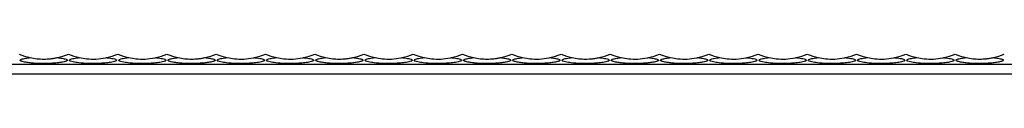
# Model space of a CAD drawing. Units: millimetres. Extents: x 250 to 14600, y 250 to 10250.
# Drawn here: x 9700 to 10099, y 5861 to 5869 of the extents above; entities that cross this region are included whole.
import ezdxf

# ---------------------------------------------------------------- set-up
doc = ezdxf.new("R2010")
doc.units = ezdxf.units.MM
doc.header["$LTSCALE"] = 50

msp = doc.modelspace()

# ---------------------------------------------------------------- linework, layer by layer
at = {"color": 7, "linetype": 'Continuous', "lineweight": 25}
for p, q in [((7459.33, 5865.07), (10459.33, 5865.07)), ((7459.33, 5861.07), (10459.33, 5861.07))]:
    msp.add_line(p, q, dxfattribs=at)
for centre, start, end in [((9709.33, 5893.07), 247.3801, 257.8198), ((9709.33, 5893.07), 282.1802, 292.6199), ((9729.33, 5893.07), 247.3801, 257.8198), ((9729.33, 5893.07), 282.1802, 292.6199), ((9749.33, 5893.07), 247.3801, 257.8198), ((9749.33, 5893.07), 282.1802, 292.6199), ((9769.33, 5893.07), 247.3801, 257.8198), ((9769.33, 5893.07), 282.1802, 292.6199), ((9789.33, 5893.07), 247.3801, 257.8198), ((9789.33, 5893.07), 282.1802, 292.6199), ((9809.33, 5893.07), 247.3801, 257.8198), ((9809.33, 5893.07), 282.1802, 292.6199), ((9829.33, 5893.07), 247.3801, 257.8198), ((9829.33, 5893.07), 282.1802, 292.6199), ((9849.33, 5893.07), 247.3801, 257.8198), ((9849.33, 5893.07), 282.1802, 292.6199), ((9869.33, 5893.07), 247.3801, 257.8198), ((9869.33, 5893.07), 282.1802, 292.6199), ((9889.33, 5893.07), 247.3801, 257.8198), ((9889.33, 5893.07), 282.1802, 292.6199), ((9909.33, 5893.07), 247.3801, 257.8198), ((9909.33, 5893.07), 282.1802, 292.6199), ((9929.33, 5893.07), 247.3801, 257.8198), ((9929.33, 5893.07), 282.1802, 292.6199), ((9949.33, 5893.07), 247.3801, 257.8198), ((9949.33, 5893.07), 282.1802, 292.6199), ((9969.33, 5893.07), 247.3801, 257.8198), ((9969.33, 5893.07), 282.1802, 292.6199), ((9989.33, 5893.07), 247.3801, 257.8198), ((9989.33, 5893.07), 282.1802, 292.6199), ((10009.33, 5893.07), 247.3801, 257.8198), ((10009.33, 5893.07), 282.1802, 292.6199), ((10029.33, 5893.07), 247.3801, 257.8198), ((10029.33, 5893.07), 282.1802, 292.6199), ((10049.33, 5893.07), 247.3801, 257.8198), ((10049.33, 5893.07), 282.1802, 292.6199), ((10069.33, 5893.07), 247.3801, 257.8198), ((10069.33, 5893.07), 282.1802, 292.6199), ((10089.33, 5893.07), 247.3801, 257.8198), ((10089.33, 5893.07), 282.1802, 292.6199)]:
    msp.add_arc(centre, 26, start, end, dxfattribs=at)
for points, knots in [([(9714.81, 5867.66), (9715.14, 5867.62), (9715.46, 5867.59), (9716.1, 5867.51), (9716.41, 5867.46), (9717.02, 5867.36), (9717.32, 5867.3), (9717.89, 5867.16), (9718.16, 5867.09), (9718.51, 5866.95), (9718.62, 5866.9), (9718.79, 5866.79), (9718.86, 5866.73), (9718.9, 5866.64), (9718.91, 5866.61), (9718.9, 5866.55), (9718.89, 5866.51), (9718.83, 5866.42), (9718.76, 5866.36), (9718.58, 5866.26), (9718.47, 5866.21), (9718.23, 5866.12), (9718.1, 5866.08), (9717.7, 5865.96), (9717.41, 5865.9), (9716.82, 5865.79), (9716.51, 5865.74), (9715.88, 5865.64), (9715.56, 5865.6), (9714.6, 5865.5), (9713.95, 5865.44), (9712.64, 5865.35), (9711.98, 5865.32), (9710.64, 5865.28), (9709.97, 5865.27), (9707.97, 5865.27), (9706.65, 5865.31), (9704.69, 5865.44), (9704.04, 5865.5), (9702.75, 5865.64), (9702.12, 5865.73), (9701.22, 5865.9), (9700.93, 5865.97), (9700.53, 5866.08), (9700.41, 5866.12), (9700.17, 5866.22), (9700.06, 5866.26), (9699.88, 5866.37), (9699.81, 5866.43), (9699.76, 5866.52), (9699.75, 5866.55), (9699.74, 5866.62), (9699.75, 5866.65), (9699.79, 5866.71), (9699.81, 5866.74), (9699.88, 5866.8), (9699.91, 5866.83), (9700.04, 5866.91), (9700.15, 5866.96), (9700.5, 5867.09), (9700.78, 5867.17), (9701.34, 5867.3), (9701.64, 5867.36), (9702.25, 5867.46), (9702.57, 5867.51), (9703.2, 5867.59), (9703.52, 5867.63), (9703.84, 5867.66)], [0, 0, 0, 0, 0.03125, 0.03125, 0.0625, 0.0625, 0.09375, 0.09375, 0.125, 0.125, 0.140625, 0.140625, 0.15625, 0.15625, 0.164063, 0.164063, 0.171875, 0.171875, 0.1875, 0.1875, 0.203125, 0.203125, 0.21875, 0.21875, 0.25, 0.25, 0.28125, 0.28125, 0.3125, 0.3125, 0.375, 0.375, 0.4375, 0.4375, 0.5, 0.5, 0.625, 0.625, 0.6875, 0.6875, 0.75, 0.75, 0.78125, 0.78125, 0.796875, 0.796875, 0.8125, 0.8125, 0.828125, 0.828125, 0.835938, 0.835938, 0.84375, 0.84375, 0.851563, 0.851563, 0.859375, 0.859375, 0.875, 0.875, 0.90625, 0.90625, 0.9375, 0.9375, 0.96875, 0.96875, 1, 1, 1, 1]), ([(9703.84, 5867.66), (9704.74, 5867.46), (9705.65, 5867.32), (9707.49, 5867.12), (9708.41, 5867.07), (9710.25, 5867.07), (9711.16, 5867.12), (9712.54, 5867.27), (9712.99, 5867.33), (9713.9, 5867.47), (9714.36, 5867.56), (9714.81, 5867.66)], [0, 0, 0, 0, 0.25, 0.25, 0.5, 0.5, 0.75, 0.75, 0.875, 0.875, 1, 1, 1, 1]), ([(9734.81, 5867.66), (9734.98, 5867.64), (9735.92, 5867.54), (9737.21, 5867.35), (9738.33, 5867.05), (9738.78, 5866.82), (9738.94, 5866.64), (9738.88, 5866.44), (9738.58, 5866.24), (9737.65, 5865.92), (9735.88, 5865.62), (9733.5, 5865.39), (9730.6, 5865.25), (9727.23, 5865.26), (9723.91, 5865.48), (9721.53, 5865.81), (9720.34, 5866.12), (9719.88, 5866.35), (9719.72, 5866.54), (9719.77, 5866.73), (9720.06, 5866.93), (9720.95, 5867.25), (9722.31, 5867.49), (9723.44, 5867.61), (9723.84, 5867.66)], [0, 0, 0, 0, 0.016662, 0.090885, 0.128094, 0.144362, 0.160795, 0.175166, 0.191552, 0.21886, 0.291863, 0.369481, 0.448712, 0.563983, 0.682633, 0.760766, 0.799944, 0.816094, 0.832403, 0.846922, 0.863116, 0.889857, 0.960654, 1, 1, 1, 1]), ([(9723.84, 5867.66), (9724.8, 5867.48), (9727, 5867.08), (9730.55, 5867.01), (9733.24, 5867.33), (9734.66, 5867.63), (9734.81, 5867.66)], [0, 0, 0, 0, 0.264977, 0.607408, 0.957369, 1, 1, 1, 1]), ([(9754.81, 5867.66), (9754.98, 5867.64), (9755.92, 5867.54), (9757.21, 5867.35), (9758.33, 5867.05), (9758.78, 5866.82), (9758.94, 5866.64), (9758.88, 5866.44), (9758.58, 5866.24), (9757.65, 5865.92), (9755.88, 5865.62), (9753.5, 5865.39), (9750.6, 5865.25), (9747.23, 5865.26), (9743.91, 5865.48), (9741.53, 5865.81), (9740.34, 5866.12), (9739.88, 5866.35), (9739.72, 5866.54), (9739.77, 5866.73), (9740.06, 5866.93), (9740.95, 5867.25), (9742.31, 5867.49), (9743.44, 5867.61), (9743.84, 5867.66)], [0, 0, 0, 0, 0.01666, 0.090883, 0.128092, 0.14436, 0.160794, 0.175164, 0.19155, 0.218857, 0.291861, 0.369478, 0.448709, 0.563981, 0.682632, 0.760764, 0.799942, 0.816092, 0.832401, 0.846921, 0.863114, 0.889855, 0.960654, 1, 1, 1, 1]), ([(9743.84, 5867.66), (9744.8, 5867.48), (9747, 5867.08), (9750.55, 5867.01), (9753.24, 5867.33), (9754.66, 5867.63), (9754.81, 5867.66)], [0, 0, 0, 0, 0.264977, 0.607408, 0.957369, 1, 1, 1, 1]), ([(9774.81, 5867.66), (9775.14, 5867.62), (9775.46, 5867.59), (9776.1, 5867.51), (9776.41, 5867.46), (9777.02, 5867.36), (9777.32, 5867.3), (9777.89, 5867.16), (9778.16, 5867.09), (9778.51, 5866.95), (9778.62, 5866.9), (9778.79, 5866.79), (9778.86, 5866.73), (9778.9, 5866.64), (9778.91, 5866.61), (9778.9, 5866.55), (9778.89, 5866.51), (9778.83, 5866.42), (9778.76, 5866.36), (9778.58, 5866.26), (9778.47, 5866.21), (9778.23, 5866.12), (9778.1, 5866.08), (9777.7, 5865.96), (9777.41, 5865.9), (9776.82, 5865.79), (9776.51, 5865.74), (9775.88, 5865.64), (9775.56, 5865.6), (9774.6, 5865.5), (9773.95, 5865.44), (9772.64, 5865.35), (9771.98, 5865.32), (9770.64, 5865.28), (9769.97, 5865.27), (9767.97, 5865.27), (9766.65, 5865.31), (9764.69, 5865.44), (9764.04, 5865.5), (9762.75, 5865.64), (9762.12, 5865.73), (9761.22, 5865.9), (9760.93, 5865.97), (9760.53, 5866.08), (9760.41, 5866.12), (9760.17, 5866.22), (9760.06, 5866.26), (9759.88, 5866.37), (9759.81, 5866.43), (9759.76, 5866.52), (9759.75, 5866.55), (9759.74, 5866.62), (9759.75, 5866.65), (9759.79, 5866.71), (9759.81, 5866.74), (9759.88, 5866.8), (9759.91, 5866.83), (9760.04, 5866.91), (9760.15, 5866.96), (9760.5, 5867.09), (9760.78, 5867.17), (9761.34, 5867.3), (9761.64, 5867.36), (9762.25, 5867.46), (9762.57, 5867.51), (9763.2, 5867.59), (9763.52, 5867.63), (9763.84, 5867.66)], [0, 0, 0, 0, 0.03125, 0.03125, 0.0625, 0.0625, 0.09375, 0.09375, 0.125, 0.125, 0.140625, 0.140625, 0.15625, 0.15625, 0.164062, 0.164062, 0.171875, 0.171875, 0.1875, 0.1875, 0.203125, 0.203125, 0.21875, 0.21875, 0.25, 0.25, 0.28125, 0.28125, 0.3125, 0.3125, 0.375, 0.375, 0.4375, 0.4375, 0.5, 0.5, 0.625, 0.625, 0.6875, 0.6875, 0.75, 0.75, 0.78125, 0.78125, 0.796875, 0.796875, 0.8125, 0.8125, 0.828125, 0.828125, 0.835937, 0.835937, 0.84375, 0.84375, 0.851562, 0.851562, 0.859375, 0.859375, 0.875, 0.875, 0.90625, 0.90625, 0.9375, 0.9375, 0.96875, 0.96875, 1, 1, 1, 1]), ([(9763.84, 5867.66), (9764.74, 5867.46), (9765.65, 5867.32), (9767.49, 5867.12), (9768.41, 5867.07), (9770.25, 5867.07), (9771.16, 5867.12), (9772.54, 5867.27), (9772.99, 5867.33), (9773.9, 5867.47), (9774.36, 5867.56), (9774.81, 5867.66)], [0, 0, 0, 0, 0.25, 0.25, 0.5, 0.5, 0.75, 0.75, 0.875, 0.875, 1, 1, 1, 1]), ([(9794.81, 5867.66), (9794.98, 5867.64), (9795.92, 5867.54), (9797.21, 5867.35), (9798.33, 5867.05), (9798.78, 5866.82), (9798.94, 5866.64), (9798.88, 5866.44), (9798.58, 5866.24), (9797.65, 5865.92), (9795.88, 5865.62), (9793.49, 5865.38), (9790.57, 5865.25), (9787.21, 5865.26), (9783.89, 5865.48), (9781.53, 5865.81), (9780.34, 5866.12), (9779.88, 5866.35), (9779.72, 5866.54), (9779.77, 5866.73), (9780.06, 5866.93), (9780.95, 5867.25), (9782.31, 5867.49), (9783.44, 5867.61), (9783.84, 5867.66)], [0, 0, 0, 0, 0.016661, 0.090878, 0.128085, 0.144351, 0.160784, 0.175154, 0.191538, 0.218844, 0.291842, 0.370194, 0.448699, 0.565803, 0.682656, 0.760783, 0.799958, 0.816107, 0.832415, 0.846933, 0.863126, 0.889864, 0.960657, 1, 1, 1, 1]), ([(9783.84, 5867.66), (9784.8, 5867.48), (9787, 5867.08), (9790.55, 5867.01), (9793.24, 5867.33), (9794.66, 5867.63), (9794.81, 5867.66)], [0, 0, 0, 0, 0.264977, 0.607408, 0.957369, 1, 1, 1, 1]), ([(9814.81, 5867.66), (9814.98, 5867.64), (9815.92, 5867.54), (9817.21, 5867.35), (9818.33, 5867.05), (9818.78, 5866.82), (9818.94, 5866.64), (9818.88, 5866.44), (9818.58, 5866.24), (9817.65, 5865.92), (9815.88, 5865.62), (9813.49, 5865.38), (9810.57, 5865.25), (9807.21, 5865.26), (9803.89, 5865.48), (9801.53, 5865.81), (9800.34, 5866.12), (9799.88, 5866.35), (9799.72, 5866.54), (9799.77, 5866.73), (9800.06, 5866.93), (9800.95, 5867.25), (9802.31, 5867.49), (9803.44, 5867.61), (9803.84, 5867.66)], [0, 0, 0, 0, 0.016659, 0.090877, 0.128083, 0.14435, 0.160782, 0.175152, 0.191536, 0.218841, 0.29184, 0.370193, 0.448695, 0.565801, 0.682654, 0.760781, 0.799956, 0.816105, 0.832413, 0.846931, 0.863124, 0.889863, 0.960657, 1, 1, 1, 1]), ([(9803.84, 5867.66), (9804.8, 5867.48), (9807, 5867.08), (9810.55, 5867.01), (9813.24, 5867.33), (9814.66, 5867.63), (9814.81, 5867.66)], [0, 0, 0, 0, 0.264977, 0.607408, 0.957369, 1, 1, 1, 1]), ([(9834.81, 5867.66), (9835.14, 5867.62), (9835.46, 5867.59), (9836.1, 5867.51), (9836.41, 5867.46), (9837.02, 5867.36), (9837.32, 5867.3), (9837.89, 5867.16), (9838.16, 5867.09), (9838.51, 5866.95), (9838.62, 5866.9), (9838.79, 5866.79), (9838.86, 5866.73), (9838.9, 5866.64), (9838.91, 5866.61), (9838.9, 5866.55), (9838.89, 5866.51), (9838.83, 5866.42), (9838.76, 5866.36), (9838.58, 5866.26), (9838.47, 5866.21), (9838.23, 5866.12), (9838.1, 5866.08), (9837.7, 5865.96), (9837.41, 5865.9), (9836.82, 5865.79), (9836.51, 5865.74), (9835.88, 5865.64), (9835.56, 5865.6), (9834.6, 5865.5), (9833.95, 5865.44), (9832.64, 5865.35), (9831.98, 5865.32), (9830.64, 5865.28), (9829.97, 5865.27), (9827.97, 5865.27), (9826.65, 5865.31), (9824.69, 5865.44), (9824.04, 5865.5), (9822.75, 5865.64), (9822.12, 5865.73), (9821.22, 5865.9), (9820.93, 5865.97), (9820.53, 5866.08), (9820.41, 5866.12), (9820.17, 5866.22), (9820.06, 5866.26), (9819.88, 5866.37), (9819.81, 5866.43), (9819.76, 5866.52), (9819.75, 5866.55), (9819.74, 5866.62), (9819.75, 5866.65), (9819.79, 5866.71), (9819.81, 5866.74), (9819.88, 5866.8), (9819.91, 5866.83), (9820.04, 5866.91), (9820.15, 5866.96), (9820.5, 5867.09), (9820.78, 5867.17), (9821.34, 5867.3), (9821.64, 5867.36), (9822.25, 5867.46), (9822.57, 5867.51), (9823.2, 5867.59), (9823.52, 5867.63), (9823.84, 5867.66)], [0, 0, 0, 0, 0.03125, 0.03125, 0.0625, 0.0625, 0.09375, 0.09375, 0.125, 0.125, 0.140625, 0.140625, 0.15625, 0.15625, 0.164062, 0.164062, 0.171875, 0.171875, 0.1875, 0.1875, 0.203125, 0.203125, 0.21875, 0.21875, 0.25, 0.25, 0.28125, 0.28125, 0.3125, 0.3125, 0.375, 0.375, 0.4375, 0.4375, 0.5, 0.5, 0.625, 0.625, 0.6875, 0.6875, 0.75, 0.75, 0.78125, 0.78125, 0.796875, 0.796875, 0.8125, 0.8125, 0.828125, 0.828125, 0.835937, 0.835937, 0.84375, 0.84375, 0.851562, 0.851562, 0.859375, 0.859375, 0.875, 0.875, 0.90625, 0.90625, 0.9375, 0.9375, 0.96875, 0.96875, 1, 1, 1, 1]), ([(9823.84, 5867.66), (9824.74, 5867.46), (9825.65, 5867.32), (9827.49, 5867.12), (9828.41, 5867.07), (9830.25, 5867.07), (9831.16, 5867.12), (9832.54, 5867.27), (9832.99, 5867.33), (9833.9, 5867.47), (9834.36, 5867.56), (9834.81, 5867.66)], [0, 0, 0, 0, 0.25, 0.25, 0.5, 0.5, 0.75, 0.75, 0.875, 0.875, 1, 1, 1, 1]), ([(9854.81, 5867.66), (9854.98, 5867.64), (9855.92, 5867.54), (9857.21, 5867.35), (9858.33, 5867.05), (9858.78, 5866.82), (9858.94, 5866.64), (9858.88, 5866.44), (9858.58, 5866.24), (9857.65, 5865.92), (9855.88, 5865.62), (9853.49, 5865.38), (9850.57, 5865.25), (9847.21, 5865.26), (9843.89, 5865.48), (9841.53, 5865.81), (9840.34, 5866.12), (9839.88, 5866.35), (9839.72, 5866.54), (9839.77, 5866.73), (9840.06, 5866.93), (9840.95, 5867.25), (9842.31, 5867.49), (9843.44, 5867.61), (9843.84, 5867.66)], [0, 0, 0, 0, 0.016661, 0.090878, 0.128085, 0.144351, 0.160784, 0.175154, 0.191538, 0.218844, 0.291842, 0.370194, 0.448699, 0.565803, 0.682656, 0.760783, 0.799958, 0.816107, 0.832415, 0.846933, 0.863126, 0.889864, 0.960657, 1, 1, 1, 1]), ([(9843.84, 5867.66), (9844.8, 5867.48), (9847, 5867.08), (9850.55, 5867.01), (9853.24, 5867.33), (9854.66, 5867.63), (9854.81, 5867.66)], [0, 0, 0, 0, 0.264977, 0.607408, 0.957369, 1, 1, 1, 1]), ([(9874.81, 5867.66), (9874.98, 5867.64), (9875.92, 5867.54), (9877.21, 5867.35), (9878.33, 5867.05), (9878.78, 5866.82), (9878.94, 5866.64), (9878.88, 5866.44), (9878.58, 5866.24), (9877.65, 5865.92), (9875.88, 5865.62), (9873.49, 5865.38), (9870.57, 5865.25), (9867.21, 5865.26), (9863.89, 5865.48), (9861.53, 5865.81), (9860.34, 5866.12), (9859.88, 5866.35), (9859.72, 5866.54), (9859.77, 5866.73), (9860.06, 5866.93), (9860.95, 5867.25), (9862.31, 5867.49), (9863.44, 5867.61), (9863.84, 5867.66)], [0, 0, 0, 0, 0.016659, 0.090877, 0.128083, 0.14435, 0.160782, 0.175152, 0.191536, 0.218841, 0.29184, 0.370193, 0.448697, 0.565801, 0.682654, 0.760781, 0.799956, 0.816105, 0.832413, 0.846931, 0.863124, 0.889863, 0.960657, 1, 1, 1, 1]), ([(9863.84, 5867.66), (9864.8, 5867.48), (9867, 5867.08), (9870.55, 5867.01), (9873.24, 5867.33), (9874.66, 5867.63), (9874.81, 5867.66)], [0, 0, 0, 0, 0.264977, 0.607408, 0.957369, 1, 1, 1, 1]), ([(9894.81, 5867.66), (9895.14, 5867.62), (9895.46, 5867.59), (9896.1, 5867.51), (9896.41, 5867.46), (9897.02, 5867.36), (9897.32, 5867.3), (9897.89, 5867.16), (9898.16, 5867.09), (9898.51, 5866.95), (9898.62, 5866.9), (9898.79, 5866.79), (9898.86, 5866.73), (9898.9, 5866.64), (9898.91, 5866.61), (9898.9, 5866.55), (9898.89, 5866.51), (9898.83, 5866.42), (9898.76, 5866.36), (9898.58, 5866.26), (9898.47, 5866.21), (9898.23, 5866.12), (9898.1, 5866.08), (9897.7, 5865.96), (9897.41, 5865.9), (9896.82, 5865.79), (9896.51, 5865.74), (9895.88, 5865.64), (9895.56, 5865.6), (9894.6, 5865.5), (9893.95, 5865.44), (9892.64, 5865.35), (9891.98, 5865.32), (9890.64, 5865.28), (9889.97, 5865.27), (9887.97, 5865.27), (9886.65, 5865.31), (9884.69, 5865.44), (9884.04, 5865.5), (9882.75, 5865.64), (9882.12, 5865.73), (9881.22, 5865.9), (9880.93, 5865.97), (9880.53, 5866.08), (9880.41, 5866.12), (9880.17, 5866.22), (9880.06, 5866.26), (9879.88, 5866.37), (9879.81, 5866.43), (9879.76, 5866.52), (9879.75, 5866.55), (9879.74, 5866.62), (9879.75, 5866.65), (9879.79, 5866.71), (9879.81, 5866.74), (9879.88, 5866.8), (9879.91, 5866.83), (9880.04, 5866.91), (9880.15, 5866.96), (9880.5, 5867.09), (9880.78, 5867.17), (9881.34, 5867.3), (9881.64, 5867.36), (9882.25, 5867.46), (9882.57, 5867.51), (9883.2, 5867.59), (9883.52, 5867.63), (9883.84, 5867.66)], [0, 0, 0, 0, 0.03125, 0.03125, 0.0625, 0.0625, 0.09375, 0.09375, 0.125, 0.125, 0.140625, 0.140625, 0.15625, 0.15625, 0.164063, 0.164063, 0.171875, 0.171875, 0.1875, 0.1875, 0.203125, 0.203125, 0.21875, 0.21875, 0.25, 0.25, 0.28125, 0.28125, 0.3125, 0.3125, 0.375, 0.375, 0.4375, 0.4375, 0.5, 0.5, 0.625, 0.625, 0.6875, 0.6875, 0.75, 0.75, 0.78125, 0.78125, 0.796875, 0.796875, 0.8125, 0.8125, 0.828125, 0.828125, 0.835938, 0.835938, 0.84375, 0.84375, 0.851563, 0.851563, 0.859375, 0.859375, 0.875, 0.875, 0.90625, 0.90625, 0.9375, 0.9375, 0.96875, 0.96875, 1, 1, 1, 1]), ([(9883.84, 5867.66), (9884.74, 5867.46), (9885.65, 5867.32), (9887.49, 5867.12), (9888.41, 5867.07), (9890.25, 5867.07), (9891.16, 5867.12), (9892.54, 5867.27), (9892.99, 5867.33), (9893.9, 5867.47), (9894.36, 5867.56), (9894.81, 5867.66)], [0, 0, 0, 0, 0.25, 0.25, 0.5, 0.5, 0.75, 0.75, 0.875, 0.875, 1, 1, 1, 1]), ([(9914.81, 5867.66), (9915.14, 5867.62), (9915.46, 5867.59), (9916.1, 5867.51), (9916.41, 5867.46), (9917.02, 5867.36), (9917.32, 5867.3), (9917.89, 5867.16), (9918.16, 5867.09), (9918.51, 5866.95), (9918.62, 5866.9), (9918.79, 5866.79), (9918.86, 5866.73), (9918.9, 5866.64), (9918.91, 5866.61), (9918.9, 5866.55), (9918.89, 5866.51), (9918.83, 5866.42), (9918.76, 5866.36), (9918.58, 5866.26), (9918.47, 5866.21), (9918.23, 5866.12), (9918.1, 5866.08), (9917.7, 5865.96), (9917.41, 5865.9), (9916.82, 5865.79), (9916.51, 5865.74), (9915.88, 5865.64), (9915.56, 5865.6), (9914.6, 5865.5), (9913.95, 5865.44), (9912.64, 5865.35), (9911.98, 5865.32), (9910.64, 5865.28), (9909.97, 5865.27), (9907.97, 5865.27), (9906.65, 5865.31), (9904.69, 5865.44), (9904.04, 5865.5), (9902.75, 5865.64), (9902.12, 5865.73), (9901.22, 5865.9), (9900.93, 5865.97), (9900.53, 5866.08), (9900.41, 5866.12), (9900.17, 5866.22), (9900.06, 5866.26), (9899.88, 5866.37), (9899.81, 5866.43), (9899.76, 5866.52), (9899.75, 5866.55), (9899.74, 5866.62), (9899.75, 5866.65), (9899.79, 5866.71), (9899.81, 5866.74), (9899.88, 5866.8), (9899.91, 5866.83), (9900.04, 5866.91), (9900.15, 5866.96), (9900.5, 5867.09), (9900.78, 5867.17), (9901.34, 5867.3), (9901.64, 5867.36), (9902.25, 5867.46), (9902.57, 5867.51), (9903.2, 5867.59), (9903.52, 5867.63), (9903.84, 5867.66)], [0, 0, 0, 0, 0.03125, 0.03125, 0.0625, 0.0625, 0.09375, 0.09375, 0.125, 0.125, 0.140625, 0.140625, 0.15625, 0.15625, 0.164062, 0.164062, 0.171875, 0.171875, 0.1875, 0.1875, 0.203125, 0.203125, 0.21875, 0.21875, 0.25, 0.25, 0.28125, 0.28125, 0.3125, 0.3125, 0.375, 0.375, 0.4375, 0.4375, 0.5, 0.5, 0.625, 0.625, 0.6875, 0.6875, 0.75, 0.75, 0.78125, 0.78125, 0.796875, 0.796875, 0.8125, 0.8125, 0.828125, 0.828125, 0.835938, 0.835938, 0.84375, 0.84375, 0.851563, 0.851563, 0.859375, 0.859375, 0.875, 0.875, 0.90625, 0.90625, 0.9375, 0.9375, 0.96875, 0.96875, 1, 1, 1, 1]), ([(9903.84, 5867.66), (9904.8, 5867.48), (9907, 5867.08), (9910.55, 5867.01), (9913.24, 5867.33), (9914.66, 5867.63), (9914.81, 5867.66)], [0, 0, 0, 0, 0.264977, 0.607408, 0.957369, 1, 1, 1, 1]), ([(9934.81, 5867.66), (9934.98, 5867.64), (9935.92, 5867.54), (9937.21, 5867.35), (9938.33, 5867.05), (9938.78, 5866.82), (9938.94, 5866.64), (9938.88, 5866.44), (9938.58, 5866.24), (9937.65, 5865.92), (9935.88, 5865.62), (9933.5, 5865.39), (9930.6, 5865.25), (9927.23, 5865.26), (9923.91, 5865.48), (9921.53, 5865.81), (9920.34, 5866.12), (9919.88, 5866.35), (9919.72, 5866.54), (9919.77, 5866.73), (9920.06, 5866.93), (9920.95, 5867.25), (9922.31, 5867.49), (9923.44, 5867.61), (9923.84, 5867.66)], [0, 0, 0, 0, 0.016662, 0.090885, 0.128094, 0.144361, 0.160795, 0.175166, 0.191551, 0.218859, 0.291862, 0.369481, 0.448711, 0.563982, 0.682632, 0.760765, 0.799943, 0.816093, 0.832401, 0.846921, 0.863115, 0.889855, 0.960654, 1, 1, 1, 1]), ([(9923.84, 5867.66), (9924.74, 5867.46), (9925.65, 5867.32), (9927.49, 5867.12), (9928.41, 5867.07), (9930.25, 5867.07), (9931.16, 5867.12), (9932.54, 5867.27), (9932.99, 5867.33), (9933.9, 5867.47), (9934.36, 5867.56), (9934.81, 5867.66)], [0, 0, 0, 0, 0.25, 0.25, 0.5, 0.5, 0.75, 0.75, 0.875, 0.875, 1, 1, 1, 1]), ([(9954.81, 5867.66), (9955.14, 5867.62), (9955.46, 5867.59), (9956.1, 5867.51), (9956.41, 5867.46), (9957.02, 5867.36), (9957.32, 5867.3), (9957.89, 5867.16), (9958.16, 5867.09), (9958.51, 5866.95), (9958.62, 5866.9), (9958.79, 5866.79), (9958.86, 5866.73), (9958.9, 5866.64), (9958.91, 5866.61), (9958.9, 5866.55), (9958.89, 5866.51), (9958.83, 5866.42), (9958.76, 5866.36), (9958.58, 5866.26), (9958.47, 5866.21), (9958.23, 5866.12), (9958.1, 5866.08), (9957.7, 5865.96), (9957.41, 5865.9), (9956.82, 5865.79), (9956.51, 5865.74), (9955.88, 5865.64), (9955.56, 5865.6), (9954.6, 5865.5), (9953.95, 5865.44), (9952.64, 5865.35), (9951.98, 5865.32), (9950.64, 5865.28), (9949.97, 5865.27), (9947.97, 5865.27), (9946.65, 5865.31), (9944.69, 5865.44), (9944.04, 5865.5), (9942.75, 5865.64), (9942.12, 5865.73), (9941.22, 5865.9), (9940.93, 5865.97), (9940.53, 5866.08), (9940.41, 5866.12), (9940.17, 5866.22), (9940.06, 5866.26), (9939.88, 5866.37), (9939.81, 5866.43), (9939.76, 5866.52), (9939.75, 5866.55), (9939.74, 5866.62), (9939.75, 5866.65), (9939.79, 5866.71), (9939.81, 5866.74), (9939.88, 5866.8), (9939.91, 5866.83), (9940.04, 5866.91), (9940.15, 5866.96), (9940.5, 5867.09), (9940.78, 5867.17), (9941.34, 5867.3), (9941.64, 5867.36), (9942.25, 5867.46), (9942.57, 5867.51), (9943.2, 5867.59), (9943.52, 5867.63), (9943.84, 5867.66)], [0, 0, 0, 0, 0.03125, 0.03125, 0.0625, 0.0625, 0.09375, 0.09375, 0.125, 0.125, 0.140625, 0.140625, 0.15625, 0.15625, 0.164063, 0.164063, 0.171875, 0.171875, 0.1875, 0.1875, 0.203125, 0.203125, 0.21875, 0.21875, 0.25, 0.25, 0.28125, 0.28125, 0.3125, 0.3125, 0.375, 0.375, 0.4375, 0.4375, 0.5, 0.5, 0.625, 0.625, 0.6875, 0.6875, 0.75, 0.75, 0.78125, 0.78125, 0.796875, 0.796875, 0.8125, 0.8125, 0.828125, 0.828125, 0.835938, 0.835938, 0.84375, 0.84375, 0.851563, 0.851563, 0.859375, 0.859375, 0.875, 0.875, 0.90625, 0.90625, 0.9375, 0.9375, 0.96875, 0.96875, 1, 1, 1, 1]), ([(9943.84, 5867.66), (9944.8, 5867.48), (9947, 5867.08), (9950.55, 5867.01), (9953.24, 5867.33), (9954.66, 5867.63), (9954.81, 5867.66)], [0, 0, 0, 0, 0.264977, 0.607408, 0.957369, 1, 1, 1, 1]), ([(9974.81, 5867.66), (9975.14, 5867.62), (9975.46, 5867.59), (9976.1, 5867.51), (9976.41, 5867.46), (9977.02, 5867.36), (9977.32, 5867.3), (9977.89, 5867.16), (9978.16, 5867.09), (9978.51, 5866.95), (9978.62, 5866.9), (9978.79, 5866.79), (9978.86, 5866.73), (9978.9, 5866.64), (9978.91, 5866.61), (9978.9, 5866.55), (9978.89, 5866.51), (9978.83, 5866.42), (9978.76, 5866.36), (9978.58, 5866.26), (9978.47, 5866.21), (9978.23, 5866.12), (9978.1, 5866.08), (9977.7, 5865.96), (9977.41, 5865.9), (9976.82, 5865.79), (9976.51, 5865.74), (9975.88, 5865.64), (9975.56, 5865.6), (9974.6, 5865.5), (9973.95, 5865.44), (9972.64, 5865.35), (9971.98, 5865.32), (9970.64, 5865.28), (9969.97, 5865.27), (9967.97, 5865.27), (9966.65, 5865.31), (9964.69, 5865.44), (9964.04, 5865.5), (9962.75, 5865.64), (9962.12, 5865.73), (9961.22, 5865.9), (9960.93, 5865.97), (9960.53, 5866.08), (9960.41, 5866.12), (9960.17, 5866.22), (9960.06, 5866.26), (9959.88, 5866.37), (9959.81, 5866.43), (9959.76, 5866.52), (9959.75, 5866.55), (9959.74, 5866.62), (9959.75, 5866.65), (9959.79, 5866.71), (9959.81, 5866.74), (9959.88, 5866.8), (9959.91, 5866.83), (9960.04, 5866.91), (9960.15, 5866.96), (9960.5, 5867.09), (9960.78, 5867.17), (9961.34, 5867.3), (9961.64, 5867.36), (9962.25, 5867.46), (9962.57, 5867.51), (9963.2, 5867.59), (9963.52, 5867.63), (9963.84, 5867.66)], [0, 0, 0, 0, 0.03125, 0.03125, 0.0625, 0.0625, 0.09375, 0.09375, 0.125, 0.125, 0.140625, 0.140625, 0.15625, 0.15625, 0.164063, 0.164063, 0.171875, 0.171875, 0.1875, 0.1875, 0.203125, 0.203125, 0.21875, 0.21875, 0.25, 0.25, 0.28125, 0.28125, 0.3125, 0.3125, 0.375, 0.375, 0.4375, 0.4375, 0.5, 0.5, 0.625, 0.625, 0.6875, 0.6875, 0.75, 0.75, 0.78125, 0.78125, 0.796875, 0.796875, 0.8125, 0.8125, 0.828125, 0.828125, 0.835938, 0.835938, 0.84375, 0.84375, 0.851563, 0.851563, 0.859375, 0.859375, 0.875, 0.875, 0.90625, 0.90625, 0.9375, 0.9375, 0.96875, 0.96875, 1, 1, 1, 1]), ([(9963.84, 5867.66), (9964.8, 5867.48), (9967, 5867.08), (9970.55, 5867.01), (9973.24, 5867.33), (9974.66, 5867.63), (9974.81, 5867.66)], [0, 0, 0, 0, 0.264982, 0.607413, 0.957375, 1, 1, 1, 1]), ([(9994.81, 5867.66), (9994.98, 5867.64), (9995.92, 5867.54), (9997.21, 5867.35), (9998.33, 5867.05), (9998.78, 5866.82), (9998.94, 5866.64), (9998.88, 5866.44), (9998.58, 5866.24), (9997.65, 5865.92), (9995.88, 5865.62), (9993.49, 5865.38), (9990.57, 5865.25), (9987.21, 5865.26), (9983.89, 5865.48), (9981.53, 5865.81), (9980.34, 5866.12), (9979.88, 5866.35), (9979.72, 5866.54), (9979.77, 5866.73), (9980.06, 5866.93), (9980.95, 5867.25), (9982.31, 5867.49), (9983.44, 5867.61), (9983.84, 5867.66)], [0, 0, 0, 0, 0.016661, 0.090879, 0.128085, 0.14435, 0.160783, 0.175152, 0.191538, 0.218844, 0.291842, 0.370194, 0.448697, 0.565803, 0.682654, 0.760781, 0.799957, 0.816107, 0.832414, 0.846932, 0.863126, 0.889866, 0.960658, 1, 1, 1, 1]), ([(9983.84, 5867.66), (9984.8, 5867.48), (9987, 5867.08), (9990.55, 5867.01), (9993.24, 5867.33), (9994.66, 5867.63), (9994.81, 5867.66)], [0, 0, 0, 0, 0.264982, 0.607413, 0.957375, 1, 1, 1, 1]), ([(10014.81, 5867.66), (10014.98, 5867.64), (10015.92, 5867.54), (10017.21, 5867.35), (10018.33, 5867.05), (10018.78, 5866.82), (10018.94, 5866.64), (10018.88, 5866.44), (10018.58, 5866.24), (10017.65, 5865.92), (10015.88, 5865.62), (10013.49, 5865.38), (10010.57, 5865.25), (10007.21, 5865.26), (10003.89, 5865.48), (10001.53, 5865.81), (10000.34, 5866.12), (9999.88, 5866.35), (9999.72, 5866.54), (9999.77, 5866.73), (10000.06, 5866.93), (10000.95, 5867.25), (10002.31, 5867.49), (10003.44, 5867.61), (10003.84, 5867.66)], [0, 0, 0, 0, 0.016661, 0.090878, 0.128085, 0.144352, 0.160785, 0.175155, 0.19154, 0.218846, 0.291844, 0.370196, 0.448699, 0.565804, 0.682656, 0.760783, 0.799958, 0.816108, 0.832416, 0.846934, 0.863126, 0.889866, 0.960658, 1, 1, 1, 1]), ([(10003.84, 5867.66), (10004.8, 5867.48), (10007, 5867.08), (10010.55, 5867.01), (10013.24, 5867.33), (10014.66, 5867.63), (10014.81, 5867.66)], [0, 0, 0, 0, 0.264982, 0.607413, 0.957375, 1, 1, 1, 1]), ([(10034.81, 5867.66), (10034.98, 5867.64), (10035.92, 5867.54), (10037.21, 5867.35), (10038.33, 5867.05), (10038.78, 5866.82), (10038.94, 5866.64), (10038.88, 5866.44), (10038.58, 5866.24), (10037.65, 5865.92), (10035.88, 5865.62), (10033.49, 5865.38), (10030.57, 5865.25), (10027.21, 5865.26), (10023.89, 5865.48), (10021.53, 5865.81), (10020.34, 5866.12), (10019.88, 5866.35), (10019.72, 5866.54), (10019.77, 5866.73), (10020.06, 5866.93), (10020.95, 5867.25), (10022.31, 5867.49), (10023.44, 5867.61), (10023.84, 5867.66)], [0, 0, 0, 0, 0.016657, 0.090875, 0.128081, 0.144349, 0.160781, 0.175151, 0.191536, 0.21884, 0.291841, 0.370193, 0.448696, 0.565801, 0.682653, 0.76078, 0.799955, 0.816105, 0.832412, 0.846931, 0.863123, 0.889863, 0.960655, 1, 1, 1, 1]), ([(10023.84, 5867.66), (10024.8, 5867.48), (10027, 5867.08), (10030.55, 5867.01), (10033.24, 5867.33), (10034.66, 5867.63), (10034.81, 5867.66)], [0, 0, 0, 0, 0.264972, 0.607403, 0.957364, 1, 1, 1, 1]), ([(10054.81, 5867.66), (10054.98, 5867.64), (10055.92, 5867.54), (10057.21, 5867.35), (10058.33, 5867.05), (10058.78, 5866.82), (10058.94, 5866.64), (10058.88, 5866.44), (10058.58, 5866.24), (10057.65, 5865.92), (10055.88, 5865.62), (10053.49, 5865.38), (10050.57, 5865.25), (10047.21, 5865.26), (10043.89, 5865.48), (10041.53, 5865.81), (10040.34, 5866.12), (10039.88, 5866.35), (10039.72, 5866.54), (10039.77, 5866.73), (10040.06, 5866.93), (10040.95, 5867.25), (10042.31, 5867.49), (10043.44, 5867.61), (10043.84, 5867.66)], [0, 0, 0, 0, 0.016657, 0.090878, 0.128082, 0.144349, 0.160782, 0.175152, 0.191535, 0.218841, 0.291839, 0.370191, 0.448698, 0.565803, 0.682655, 0.760782, 0.799957, 0.816105, 0.832413, 0.846931, 0.863123, 0.889863, 0.960655, 1, 1, 1, 1]), ([(10043.84, 5867.66), (10044.8, 5867.48), (10047, 5867.08), (10050.55, 5867.01), (10053.24, 5867.33), (10054.66, 5867.63), (10054.81, 5867.66)], [0, 0, 0, 0, 0.264972, 0.607403, 0.957364, 1, 1, 1, 1]), ([(10074.81, 5867.66), (10074.98, 5867.64), (10075.92, 5867.54), (10077.21, 5867.35), (10078.33, 5867.05), (10078.78, 5866.82), (10078.94, 5866.64), (10078.88, 5866.44), (10078.58, 5866.24), (10077.65, 5865.92), (10075.88, 5865.62), (10073.49, 5865.38), (10070.57, 5865.25), (10067.21, 5865.26), (10063.89, 5865.48), (10061.53, 5865.81), (10060.34, 5866.12), (10059.88, 5866.35), (10059.72, 5866.54), (10059.77, 5866.73), (10060.06, 5866.93), (10060.95, 5867.25), (10062.31, 5867.49), (10063.44, 5867.61), (10063.84, 5867.66)], [0, 0, 0, 0, 0.016661, 0.090878, 0.128085, 0.14435, 0.160783, 0.175153, 0.191536, 0.218842, 0.29184, 0.370192, 0.448699, 0.565801, 0.682656, 0.760783, 0.799958, 0.816106, 0.832414, 0.846932, 0.863125, 0.889863, 0.960655, 1, 1, 1, 1]), ([(10063.84, 5867.66), (10064.8, 5867.48), (10067, 5867.08), (10070.55, 5867.01), (10073.24, 5867.33), (10074.66, 5867.63), (10074.81, 5867.66)], [0, 0, 0, 0, 0.264972, 0.607403, 0.957364, 1, 1, 1, 1]), ([(10094.81, 5867.66), (10095.14, 5867.62), (10095.46, 5867.59), (10096.1, 5867.51), (10096.41, 5867.46), (10097.02, 5867.36), (10097.32, 5867.3), (10097.89, 5867.16), (10098.16, 5867.09), (10098.51, 5866.95), (10098.62, 5866.9), (10098.79, 5866.79), (10098.86, 5866.73), (10098.9, 5866.64), (10098.91, 5866.61), (10098.9, 5866.55), (10098.89, 5866.51), (10098.83, 5866.42), (10098.76, 5866.36), (10098.58, 5866.26), (10098.47, 5866.21), (10098.23, 5866.12), (10098.1, 5866.08), (10097.7, 5865.96), (10097.41, 5865.9), (10096.82, 5865.79), (10096.51, 5865.74), (10095.88, 5865.64), (10095.56, 5865.6), (10094.6, 5865.5), (10093.95, 5865.44), (10092.64, 5865.35), (10091.98, 5865.32), (10090.64, 5865.28), (10089.97, 5865.27), (10087.97, 5865.27), (10086.65, 5865.31), (10084.69, 5865.44), (10084.04, 5865.5), (10082.75, 5865.64), (10082.12, 5865.73), (10081.22, 5865.9), (10080.93, 5865.97), (10080.53, 5866.08), (10080.41, 5866.12), (10080.17, 5866.22), (10080.06, 5866.26), (10079.88, 5866.37), (10079.81, 5866.43), (10079.76, 5866.52), (10079.75, 5866.55), (10079.74, 5866.62), (10079.75, 5866.65), (10079.79, 5866.71), (10079.81, 5866.74), (10079.88, 5866.8), (10079.91, 5866.83), (10080.04, 5866.91), (10080.15, 5866.96), (10080.5, 5867.09), (10080.78, 5867.17), (10081.34, 5867.3), (10081.64, 5867.36), (10082.25, 5867.46), (10082.57, 5867.51), (10083.2, 5867.59), (10083.52, 5867.63), (10083.84, 5867.66)], [0, 0, 0, 0, 0.03125, 0.03125, 0.0625, 0.0625, 0.09375, 0.09375, 0.125, 0.125, 0.140625, 0.140625, 0.15625, 0.15625, 0.164062, 0.164062, 0.171875, 0.171875, 0.1875, 0.1875, 0.203125, 0.203125, 0.21875, 0.21875, 0.25, 0.25, 0.28125, 0.28125, 0.3125, 0.3125, 0.375, 0.375, 0.4375, 0.4375, 0.5, 0.5, 0.625, 0.625, 0.6875, 0.6875, 0.75, 0.75, 0.78125, 0.78125, 0.796875, 0.796875, 0.8125, 0.8125, 0.828125, 0.828125, 0.835937, 0.835937, 0.84375, 0.84375, 0.851562, 0.851562, 0.859375, 0.859375, 0.875, 0.875, 0.90625, 0.90625, 0.9375, 0.9375, 0.96875, 0.96875, 1, 1, 1, 1]), ([(10083.84, 5867.66), (10084.74, 5867.46), (10085.65, 5867.32), (10087.49, 5867.12), (10088.41, 5867.07), (10090.25, 5867.07), (10091.16, 5867.12), (10092.54, 5867.27), (10092.99, 5867.33), (10093.9, 5867.47), (10094.36, 5867.56), (10094.81, 5867.66)], [0, 0, 0, 0, 0.25, 0.25, 0.5, 0.5, 0.75, 0.75, 0.875, 0.875, 1, 1, 1, 1])]:
    msp.add_open_spline(points, degree=3, knots=knots, dxfattribs=at)

doc.saveas('drawing.dxf')
